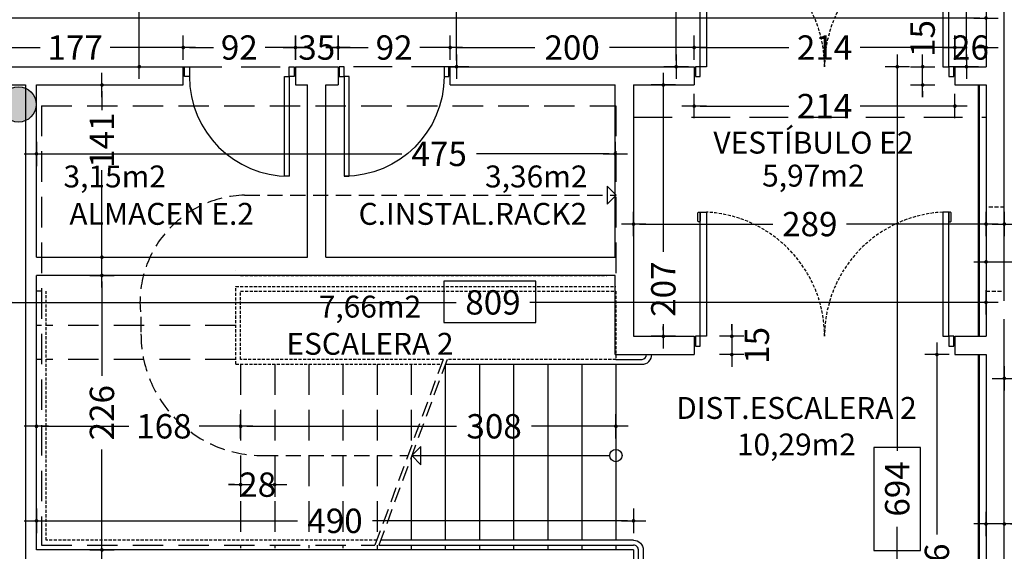
# Model space of a CAD drawing. Units: millimetres. Extents: x 62264 to 107914, y 10998 to 45993.
# Drawn here: x 70560 to 71368, y 13042 to 13479 of the extents above; entities that cross this region are included whole.
import ezdxf
from ezdxf.enums import TextEntityAlignment as Align

# ---------------------------------------------------------------- set-up
doc = ezdxf.new("R2010")
doc.units = ezdxf.units.MM
doc.header["$PDMODE"] = 3
doc.header["$PDSIZE"] = -3
for name, pattern in [('CONTINUA', [0]), ('LÍNEAS_OCULTAS2', [4.7625, 3.175, -1.5875]), ('TRAZOS2', [0.375, 0.25, -0.125])]:
    doc.linetypes.add(name, pattern=pattern)
for name, color, linetype, true_color in [('0-COTAS', 7, 'CONTINUA', 0x000047), ('A-PASAMANOS', 7, 'Continuous', 0x595959), ('A-ventilacion', 7, 'Continuous', 0x002db3)]:
    doc.layers.add(name, color=color, linetype=linetype, true_color=true_color)
for name, color, linetype in [('0-INSTA', 50, 'Continuous'), ('0-MUROS', 5, 'Continuous'), ('2', 9, 'Continuous'), ('A-CAMARA', 8, 'Continuous'), ('A-Otros', 7, 'Continuous'), ('A-PROYECCION', 9, 'LÍNEAS_OCULTAS2'), ('CARP-INTERIOR', 111, 'Continuous'), ('D-TEXTO', 7, 'Continuous'), ('D-TEXTO M2', 22, 'CONTINUA')]:
    doc.layers.add(name, color=color, linetype=linetype)
doc.styles.add('2', font='SIMPLEX.shx')
doc.styles.add('ROMANS', font='romans.shx')
doc.dimstyles.new('ACOPIN', dxfattribs={"dimtxt": 20, "dimasz": 5, "dimexe": 0, "dimexo": 0, "dimgap": 5, "dimtad": 0, "dimdec": 0, "dimzin": 0, "dimdsep": 46, "dimtxsty": '2', "dimblk1": 'PIN1', "dimblk2": 'PIN2', "dimsah": 1, "dimcen": 0, "dimdle": 40, "dimse1": 1, "dimse2": 1, "dimadec": 0, "dimazin": 0, "dimtfac": 0.1, "dimtdec": 0, "dimtix": 1, "dimtofl": 0, "dimtmove": 2, "dimatfit": 3, "dimldrblk": 'PIN1', "dimfxl": 0, "dimtolj": 1, "dimtzin": 0, "dimarcsym": 0})

# ---------------------------------------------------------------- blocks, each defined once
blk = doc.blocks.new('PIN1')
for p, q in [((0, -2), (0, 2)), ((2, 0), (-2, 0))]:
    blk.add_line(p, q)
at = {"const_width": 0.3}
blk.add_lwpolyline([(-0.15, 0, 1), (0.15, 0, 1)], format="xyb", close=True, dxfattribs=at)
blk = doc.blocks.new('PIN2')
for p, q in [((0, 2), (0, -2)), ((-2, 0), (2, 0))]:
    blk.add_line(p, q)
at = {"const_width": 0.3}
blk.add_lwpolyline([(-0.15, 0, 1), (0.15, 0, 1)], format="xyb", close=True, dxfattribs=at)
blk = doc.blocks.new('*D316')
at = {"layer": '0-COTAS', "color": 0, "lineweight": -2}
for p, q in [((71372.56, 13310.81), (71659.34, 13310.81)), ((72007.56, 13310.81), (71720.77, 13310.81))]:
    blk.add_line(p, q, dxfattribs=at)
at = {"layer": 'Defpoints', "color": 0}
for p in [(71367.56, 13367.73), (72012.56, 13317.17), (72012.56, 13310.81)]:
    blk.add_point(p, dxfattribs=at)
at = {"layer": '0-COTAS', "color": 0, "lineweight": -2, "xscale": 5, "yscale": 5, "zscale": 5, "rotation": 180}
blk.add_blockref('PIN1', (71367.56, 13310.81), dxfattribs=at)
at = {"layer": '0-COTAS', "color": 0, "lineweight": -2, "xscale": 5, "yscale": 5, "zscale": 5}
blk.add_blockref('PIN2', (72012.56, 13310.81), dxfattribs=at)
at = {"layer": '0-COTAS', "color": 0, "insert": (71690.06, 13310.81), "char_height": 20, "attachment_point": 5, "style": '2'}
blk.add_mtext('\\A1;645', dxfattribs=at)
blk = doc.blocks.new('*D317')
at = {"layer": '0-COTAS', "color": 0, "lineweight": -2}
for p, q in [((71372.56, 13184.05), (71659.34, 13184.05)), ((72007.56, 13184.05), (71720.77, 13184.05))]:
    blk.add_line(p, q, dxfattribs=at)
at = {"layer": 'Defpoints', "color": 0}
for p in [(71367.56, 13234.27), (72012.56, 13234.27), (72012.56, 13184.05)]:
    blk.add_point(p, dxfattribs=at)
at = {"layer": '0-COTAS', "color": 0, "lineweight": -2, "xscale": 5, "yscale": 5, "zscale": 5, "rotation": 180}
blk.add_blockref('PIN1', (71367.56, 13184.05), dxfattribs=at)
at = {"layer": '0-COTAS', "color": 0, "lineweight": -2, "xscale": 5, "yscale": 5, "zscale": 5}
blk.add_blockref('PIN2', (72012.56, 13184.05), dxfattribs=at)
at = {"layer": '0-COTAS', "color": 0, "insert": (71690.06, 13184.05), "char_height": 20, "attachment_point": 5, "style": '2'}
blk.add_mtext('\\A1;645', dxfattribs=at)
blk = doc.blocks.new('*D333')
at = {"layer": '0-COTAS', "color": 0, "lineweight": -2}
for p, q in [((71068.3, 13310.81), (71177.69, 13310.81)), ((71347.56, 13310.81), (71238.16, 13310.81))]:
    blk.add_line(p, q, dxfattribs=at)
at = {"layer": 'Defpoints', "color": 0}
for p in [(71063.3, 13330.1), (71352.56, 13330.1), (71063.3, 13310.81)]:
    blk.add_point(p, dxfattribs=at)
at = {"layer": '0-COTAS', "color": 0, "lineweight": -2, "xscale": 5, "yscale": 5, "zscale": 5, "rotation": 180}
blk.add_blockref('PIN2', (71063.3, 13310.81), dxfattribs=at)
at = {"layer": '0-COTAS', "color": 0, "lineweight": -2, "xscale": 5, "yscale": 5, "zscale": 5}
blk.add_blockref('PIN1', (71352.56, 13310.81), dxfattribs=at)
at = {"layer": '0-COTAS', "color": 0, "insert": (71207.93, 13310.81), "char_height": 20, "attachment_point": 5, "style": '2'}
blk.add_mtext('\\A1;289', dxfattribs=at)
blk = doc.blocks.new('*D334')
at = {"layer": '0-COTAS', "color": 0, "lineweight": -2}
for p, q in [((71118.06, 13407.75), (71190.77, 13407.75)), ((71322.06, 13407.75), (71249.34, 13407.75))]:
    blk.add_line(p, q, dxfattribs=at)
at = {"layer": 'Defpoints', "color": 0}
for p in [(71113.06, 13453.38), (71327.06, 13453.38), (71113.06, 13407.75)]:
    blk.add_point(p, dxfattribs=at)
at = {"layer": '0-COTAS', "color": 0, "lineweight": -2, "xscale": 5, "yscale": 5, "zscale": 5, "rotation": 180}
blk.add_blockref('PIN2', (71113.06, 13407.75), dxfattribs=at)
at = {"layer": '0-COTAS', "color": 0, "lineweight": -2, "xscale": 5, "yscale": 5, "zscale": 5}
blk.add_blockref('PIN1', (71327.06, 13407.75), dxfattribs=at)
at = {"layer": '0-COTAS', "color": 0, "insert": (71220.06, 13407.75), "char_height": 20, "attachment_point": 5, "style": '2'}
blk.add_mtext('\\A1;214', dxfattribs=at)
blk = doc.blocks.new('*D335')
at = {"layer": '0-COTAS', "color": 0, "lineweight": -2}
for p, q in [((71312.26, 13198.6), (71312.26, 13055.91)), ((71312.26, 12852.75), (71312.26, 12995.44))]:
    blk.add_line(p, q, dxfattribs=at)
at = {"layer": 'Defpoints', "color": 0}
for p in [(71352.56, 13203.6), (71312.26, 12847.75), (71352.56, 12847.75)]:
    blk.add_point(p, dxfattribs=at)
at = {"layer": '0-COTAS', "color": 0, "lineweight": -2, "xscale": 5, "yscale": 5, "zscale": 5}
for name, p, rotation in [('PIN1', (71312.26, 13203.6), 90), ('PIN2', (71312.26, 12847.75), 270)]:
    blk.add_blockref(name, p, dxfattribs=dict(at, rotation=rotation))
at = {"layer": '0-COTAS', "color": 0, "insert": (71312.26, 13025.68), "char_height": 20, "attachment_point": 5, "rotation": 90, "style": '2'}
blk.add_mtext('\\A1;356', dxfattribs=at)
blk = doc.blocks.new('*D341')
at = {"layer": '0-COTAS', "color": 0, "lineweight": -2}
for p, q in [((70578.33, 13067.01), (70787.6, 13067.01)), ((71058.3, 13067.01), (70849.02, 13067.01))]:
    blk.add_line(p, q, dxfattribs=at)
at = {"layer": 'Defpoints', "color": 0}
for p in [(71063.3, 13067.01), (70573.33, 13029.37), (71063.3, 13029.37)]:
    blk.add_point(p, dxfattribs=at)
at = {"layer": '0-COTAS', "color": 0, "lineweight": -2, "xscale": 5, "yscale": 5, "zscale": 5, "rotation": 180}
blk.add_blockref('PIN1', (70573.33, 13067.01), dxfattribs=at)
at = {"layer": '0-COTAS', "color": 0, "lineweight": -2, "xscale": 5, "yscale": 5, "zscale": 5}
blk.add_blockref('PIN2', (71063.3, 13067.01), dxfattribs=at)
at = {"layer": '0-COTAS', "color": 0, "insert": (70818.31, 13067.01), "char_height": 20, "attachment_point": 5, "style": '2'}
blk.add_mtext('\\A1;490', dxfattribs=at)
blk = doc.blocks.new('*D342')
at = {"layer": '0-COTAS', "color": 0, "lineweight": -2}
for p, q in [((70745.83, 13144.68), (70918.15, 13144.68)), ((71043.83, 13144.68), (70979.58, 13144.68))]:
    blk.add_line(p, q, dxfattribs=at)
at = {"layer": 'Defpoints', "color": 0}
for p in [(70740.83, 13167.09), (71048.83, 13167.09), (70740.83, 13144.68)]:
    blk.add_point(p, dxfattribs=at)
at = {"layer": '0-COTAS', "color": 0, "lineweight": -2, "xscale": 5, "yscale": 5, "zscale": 5, "rotation": 180}
blk.add_blockref('PIN2', (70740.83, 13144.68), dxfattribs=at)
at = {"layer": '0-COTAS', "color": 0, "lineweight": -2, "xscale": 5, "yscale": 5, "zscale": 5}
blk.add_blockref('PIN1', (71048.83, 13144.68), dxfattribs=at)
at = {"layer": '0-COTAS', "color": 0, "insert": (70948.86, 13144.68), "char_height": 20, "attachment_point": 5, "style": '2'}
blk.add_mtext('\\A1;308', dxfattribs=at)
blk = doc.blocks.new('*D343')
at = {"layer": '0-COTAS', "color": 0, "lineweight": -2}
for p, q in [((70578.33, 13144.68), (70649.1, 13144.68)), ((70735.83, 13144.68), (70706.72, 13144.68))]:
    blk.add_line(p, q, dxfattribs=at)
at = {"layer": 'Defpoints', "color": 0}
for p in [(70573.33, 13144.68), (70740.83, 13143.72), (70573.33, 13119.89)]:
    blk.add_point(p, dxfattribs=at)
at = {"layer": '0-COTAS', "color": 0, "lineweight": -2, "xscale": 5, "yscale": 5, "zscale": 5, "rotation": 180}
blk.add_blockref('PIN2', (70573.33, 13144.68), dxfattribs=at)
at = {"layer": '0-COTAS', "color": 0, "lineweight": -2, "xscale": 5, "yscale": 5, "zscale": 5}
blk.add_blockref('PIN1', (70740.83, 13144.68), dxfattribs=at)
at = {"layer": '0-COTAS', "color": 0, "insert": (70677.91, 13144.68), "char_height": 20, "attachment_point": 5, "style": '2'}
blk.add_mtext('\\A1;168', dxfattribs=at)
blk = doc.blocks.new('*D344')
at = {"layer": '0-COTAS', "color": 0, "lineweight": -2}
for p, q in [((70735.83, 13096.74), (70730.83, 13096.74)), ((70773.83, 13096.74), (70778.83, 13096.74))]:
    blk.add_line(p, q, dxfattribs=at)
at = {"layer": 'Defpoints', "color": 0}
for p in [(70740.83, 13096.74), (70740.83, 13077.62), (70768.83, 13077.62)]:
    blk.add_point(p, dxfattribs=at)
at = {"layer": '0-COTAS', "color": 0, "lineweight": -2, "xscale": 5, "yscale": 5, "zscale": 5}
blk.add_blockref('PIN2', (70740.83, 13096.74), dxfattribs=at)
at = {"layer": '0-COTAS', "color": 0, "lineweight": -2, "xscale": 5, "yscale": 5, "zscale": 5, "rotation": 180}
blk.add_blockref('PIN1', (70768.83, 13096.74), dxfattribs=at)
at = {"layer": '0-COTAS', "color": 0, "insert": (70754.83, 13096.74), "char_height": 20, "attachment_point": 5, "style": '2'}
blk.add_mtext('\\A1;28', dxfattribs=at)
blk = doc.blocks.new('*D345')
at = {"layer": '0-COTAS', "color": 0, "lineweight": -2}
for p, q in [((70578.33, 13368.49), (70873.07, 13368.49)), ((71043.29, 13368.49), (70934.5, 13368.49))]:
    blk.add_line(p, q, dxfattribs=at)
at = {"layer": 'Defpoints', "color": 0}
for p in [(70573.33, 13397.12), (71048.29, 13397.12), (71048.29, 13368.49)]:
    blk.add_point(p, dxfattribs=at)
at = {"layer": '0-COTAS', "color": 0, "lineweight": -2, "xscale": 5, "yscale": 5, "zscale": 5, "rotation": 180}
blk.add_blockref('PIN1', (70573.33, 13368.49), dxfattribs=at)
at = {"layer": '0-COTAS', "color": 0, "lineweight": -2, "xscale": 5, "yscale": 5, "zscale": 5}
blk.add_blockref('PIN2', (71048.29, 13368.49), dxfattribs=at)
at = {"layer": '0-COTAS', "color": 0, "insert": (70903.79, 13368.49), "char_height": 20, "attachment_point": 5, "style": '2'}
blk.add_mtext('\\A1;475', dxfattribs=at)
blk = doc.blocks.new('*D354')
at = {"layer": '0-COTAS', "color": 0, "lineweight": -2}
for p, q in [((71098.29, 14796.33), (71098.29, 14154.77)), ((71098.29, 13445.1), (71098.29, 14086.67))]:
    blk.add_line(p, q, dxfattribs=at)
at = {"layer": 'Defpoints', "color": 0}
for p in [(71352.56, 14801.33), (71080.68, 13440.1), (71098.29, 13440.1)]:
    blk.add_point(p, dxfattribs=at)
at = {"layer": '0-COTAS', "color": 0, "lineweight": -2, "xscale": 5, "yscale": 5, "zscale": 5}
for name, p, rotation in [('PIN1', (71098.29, 14801.33), 90), ('PIN2', (71098.29, 13440.1), 270)]:
    blk.add_blockref(name, p, dxfattribs=dict(at, rotation=rotation))
at = {"layer": '0-COTAS', "color": 0, "insert": (71098.29, 14120.72), "char_height": 20, "attachment_point": 5, "rotation": 90, "style": '2'}
blk.add_mtext('\\A1;1361', dxfattribs=at)
blk = doc.blocks.new('*D355')
at = {"layer": '0-COTAS', "color": 0, "lineweight": -2}
for p, q in [((69100.41, 13480.09), (70183.75, 13480.09)), ((71347.56, 13480.09), (70264.22, 13480.09))]:
    blk.add_line(p, q, dxfattribs=at)
at = {"layer": 'Defpoints', "color": 0}
for p in [(69095.41, 13804.49), (71352.56, 13804.49), (71352.56, 13480.09)]:
    blk.add_point(p, dxfattribs=at)
at = {"layer": '0-COTAS', "color": 0, "lineweight": -2, "xscale": 5, "yscale": 5, "zscale": 5, "rotation": 180}
blk.add_blockref('PIN1', (69095.41, 13480.09), dxfattribs=at)
at = {"layer": '0-COTAS', "color": 0, "lineweight": -2, "xscale": 5, "yscale": 5, "zscale": 5}
blk.add_blockref('PIN2', (71352.56, 13480.09), dxfattribs=at)
at = {"layer": '0-COTAS', "color": 0, "insert": (70223.98, 13480.09), "char_height": 20, "attachment_point": 5, "style": '2'}
blk.add_mtext('\\A1;2257', dxfattribs=at)
blk = doc.blocks.new('*D357')
at = {"layer": '0-COTAS', "color": 0, "lineweight": -2}
for p, q in [((70657.68, 13799.49), (70657.68, 13716.41)), ((70657.68, 13445.1), (70657.68, 13654.03))]:
    blk.add_line(p, q, dxfattribs=at)
at = {"layer": 'Defpoints', "color": 0}
for p in [(70657.68, 13804.49), (70698.4, 13804.49), (70693.81, 13440.1)]:
    blk.add_point(p, dxfattribs=at)
at = {"layer": '0-COTAS', "color": 0, "lineweight": -2, "xscale": 5, "yscale": 5, "zscale": 5}
for name, p, rotation in [('PIN2', (70657.68, 13804.49), 90), ('PIN1', (70657.68, 13440.1), 270)]:
    blk.add_blockref(name, p, dxfattribs=dict(at, rotation=rotation))
at = {"layer": '0-COTAS', "color": 0, "insert": (70657.68, 13685.22), "char_height": 20, "attachment_point": 5, "rotation": 90, "style": '2'}
blk.add_mtext('\\A1;364', dxfattribs=at)
blk = doc.blocks.new('*D479')
at = {"layer": '0-COTAS', "color": 0, "lineweight": -2}
for p, q in [((70627.05, 13420.1), (70627.05, 13404.28)), ((70627.05, 13288.61), (70627.05, 13355.23))]:
    blk.add_line(p, q, dxfattribs=at)
at = {"layer": 'Defpoints', "color": 0}
for p in [(70573.33, 13425.1), (70627.05, 13425.1), (70573.33, 13283.61)]:
    blk.add_point(p, dxfattribs=at)
at = {"layer": '0-COTAS', "color": 0, "lineweight": -2, "xscale": 5, "yscale": 5, "zscale": 5}
for name, p, rotation in [('PIN2', (70627.05, 13425.1), 90), ('PIN1', (70627.05, 13283.61), 270)]:
    blk.add_blockref(name, p, dxfattribs=dict(at, rotation=rotation))
at = {"layer": '0-COTAS', "color": 0, "insert": (70627.05, 13379.75), "char_height": 20, "attachment_point": 5, "rotation": 90, "style": '2'}
blk.add_mtext('\\A1;141', dxfattribs=at)
blk = doc.blocks.new('*D480')
at = {"layer": '0-COTAS', "color": 0, "lineweight": -2}
for p, q in [((70627.05, 13263.6), (70627.05, 13186.09)), ((70627.05, 13048.1), (70627.05, 13125.61))]:
    blk.add_line(p, q, dxfattribs=at)
at = {"layer": 'Defpoints', "color": 0}
for p in [(70581.33, 13268.6), (70627.05, 13268.6), (70573.33, 13043.1)]:
    blk.add_point(p, dxfattribs=at)
at = {"layer": '0-COTAS', "color": 0, "lineweight": -2, "xscale": 5, "yscale": 5, "zscale": 5}
for name, p, rotation in [('PIN2', (70627.05, 13268.6), 90), ('PIN1', (70627.05, 13043.1), 270)]:
    blk.add_blockref(name, p, dxfattribs=dict(at, rotation=rotation))
at = {"layer": '0-COTAS', "color": 0, "insert": (70627.05, 13155.85), "char_height": 20, "attachment_point": 5, "rotation": 90, "style": '2'}
blk.add_mtext('\\A1;226', dxfattribs=at)
blk = doc.blocks.new('*D1985')
at = {"layer": '0-COTAS', "color": 0, "lineweight": -2}
for p, q in [((71347.56, 13064.46), (71342.56, 13064.46)), ((71372.56, 13064.46), (71377.56, 13064.46))]:
    blk.add_line(p, q, dxfattribs=at)
at = {"layer": 'Defpoints', "color": 0}
for p in [(71367.56, 13064.46), (71352.56, 13025.68), (71367.56, 13025.68)]:
    blk.add_point(p, dxfattribs=at)
at = {"layer": '0-COTAS', "color": 0, "lineweight": -2, "xscale": 5, "yscale": 5, "zscale": 5}
blk.add_blockref('PIN1', (71352.56, 13064.46), dxfattribs=at)
at = {"layer": '0-COTAS', "color": 0, "lineweight": -2, "xscale": 5, "yscale": 5, "zscale": 5, "rotation": 180}
blk.add_blockref('PIN2', (71367.56, 13064.46), dxfattribs=at)
at = {"layer": '0-COTAS', "color": 0, "insert": (71392.81, 13064.46), "char_height": 20, "attachment_point": 5, "style": '2'}
blk.add_mtext('\\A1;15', dxfattribs=at)
blk = doc.blocks.new('*D2004')
at = {"layer": '0-COTAS', "color": 0, "lineweight": -2}
for p, q in [((71336.49, 13854.67), (71336.49, 13748.47)), ((71336.49, 13445.1), (71336.49, 13687.04))]:
    blk.add_line(p, q, dxfattribs=at)
at = {"layer": 'Defpoints', "color": 0}
for p in [(71352.56, 13859.67), (71336.49, 13440.1), (71352.56, 13440.1)]:
    blk.add_point(p, dxfattribs=at)
at = {"layer": '0-COTAS', "color": 0, "lineweight": -2, "xscale": 5, "yscale": 5, "zscale": 5}
for name, p, rotation in [('PIN1', (71336.49, 13859.67), 90), ('PIN2', (71336.49, 13440.1), 270)]:
    blk.add_blockref(name, p, dxfattribs=dict(at, rotation=rotation))
at = {"layer": '0-COTAS', "color": 0, "insert": (71336.49, 13717.75), "char_height": 20, "attachment_point": 5, "rotation": 90, "style": '2'}
blk.add_mtext('\\A1;420', dxfattribs=at)
blk = doc.blocks.new('*D2005')
at = {"layer": '0-COTAS', "color": 0, "lineweight": -2}
for p, q in [((71300.52, 13445.1), (71300.52, 13450.1)), ((71300.52, 13420.1), (71300.52, 13415.1))]:
    blk.add_line(p, q, dxfattribs=at)
at = {"layer": 'Defpoints', "color": 0}
for p in [(71316.59, 13440.1), (71300.52, 13425.1), (71316.59, 13425.1)]:
    blk.add_point(p, dxfattribs=at)
at = {"layer": '0-COTAS', "color": 0, "lineweight": -2, "xscale": 5, "yscale": 5, "zscale": 5}
for name, p, rotation in [('PIN1', (71300.52, 13440.1), 270), ('PIN2', (71300.52, 13425.1), 90)]:
    blk.add_blockref(name, p, dxfattribs=dict(at, rotation=rotation))
at = {"layer": '0-COTAS', "color": 0, "insert": (71300.52, 13463.3), "char_height": 20, "attachment_point": 5, "rotation": 90, "style": '2'}
blk.add_mtext('\\A1;15', dxfattribs=at)
blk = doc.blocks.new('*D2006')
at = {"layer": '0-COTAS', "color": 0, "lineweight": -2}
for p, q in [((71322.06, 13455.87), (71317.06, 13455.87)), ((71357.56, 13455.87), (71362.56, 13455.87))]:
    blk.add_line(p, q, dxfattribs=at)
at = {"layer": 'Defpoints', "color": 0}
for p in [(71327.06, 13455.87), (71352.56, 13440.1), (71327.06, 13432.6)]:
    blk.add_point(p, dxfattribs=at)
at = {"layer": '0-COTAS', "color": 0, "lineweight": -2, "xscale": 5, "yscale": 5, "zscale": 5}
blk.add_blockref('PIN2', (71327.06, 13455.87), dxfattribs=at)
at = {"layer": '0-COTAS', "color": 0, "lineweight": -2, "xscale": 5, "yscale": 5, "zscale": 5, "rotation": 180}
blk.add_blockref('PIN1', (71352.56, 13455.87), dxfattribs=at)
at = {"layer": '0-COTAS', "color": 0, "insert": (71339.81, 13455.87), "char_height": 20, "attachment_point": 5, "style": '2'}
blk.add_mtext('\\A1;26', dxfattribs=at)
blk = doc.blocks.new('*D2007')
at = {"layer": '0-COTAS', "color": 0, "lineweight": -2}
for p, q in [((71118.06, 13455.87), (71190.77, 13455.87)), ((71322.06, 13455.87), (71249.34, 13455.87))]:
    blk.add_line(p, q, dxfattribs=at)
at = {"layer": 'Defpoints', "color": 0}
for p in [(71113.06, 13455.87), (71327.06, 13432.6), (71113.06, 13425.1)]:
    blk.add_point(p, dxfattribs=at)
at = {"layer": '0-COTAS', "color": 0, "lineweight": -2, "xscale": 5, "yscale": 5, "zscale": 5, "rotation": 180}
blk.add_blockref('PIN2', (71113.06, 13455.87), dxfattribs=at)
at = {"layer": '0-COTAS', "color": 0, "lineweight": -2, "xscale": 5, "yscale": 5, "zscale": 5}
blk.add_blockref('PIN1', (71327.06, 13455.87), dxfattribs=at)
at = {"layer": '0-COTAS', "color": 0, "insert": (71220.06, 13455.87), "char_height": 20, "attachment_point": 5, "style": '2'}
blk.add_mtext('\\A1;214', dxfattribs=at)
blk = doc.blocks.new('*D2008')
at = {"layer": '0-COTAS', "color": 0, "lineweight": -2}
for p, q in [((70917.81, 13455.87), (70982.22, 13455.87)), ((71108.06, 13455.87), (71043.65, 13455.87))]:
    blk.add_line(p, q, dxfattribs=at)
at = {"layer": 'Defpoints', "color": 0}
for p in [(70912.81, 13455.87), (70912.81, 13440.1), (71113.06, 13425.1)]:
    blk.add_point(p, dxfattribs=at)
at = {"layer": '0-COTAS', "color": 0, "lineweight": -2, "xscale": 5, "yscale": 5, "zscale": 5, "rotation": 180}
blk.add_blockref('PIN2', (70912.81, 13455.87), dxfattribs=at)
at = {"layer": '0-COTAS', "color": 0, "lineweight": -2, "xscale": 5, "yscale": 5, "zscale": 5}
blk.add_blockref('PIN1', (71113.06, 13455.87), dxfattribs=at)
at = {"layer": '0-COTAS', "color": 0, "insert": (71012.93, 13455.87), "char_height": 20, "attachment_point": 5, "style": '2'}
blk.add_mtext('\\A1;200', dxfattribs=at)
blk = doc.blocks.new('*D2009')
at = {"layer": '0-COTAS', "color": 0, "lineweight": -2}
for p, q in [((70825.81, 13455.87), (70845.62, 13455.87)), ((70907.81, 13455.87), (70888, 13455.87))]:
    blk.add_line(p, q, dxfattribs=at)
at = {"layer": 'Defpoints', "color": 0}
for p in [(70820.81, 13455.87), (70820.81, 13440.1), (70912.81, 13440.1)]:
    blk.add_point(p, dxfattribs=at)
at = {"layer": '0-COTAS', "color": 0, "lineweight": -2, "xscale": 5, "yscale": 5, "zscale": 5, "rotation": 180}
blk.add_blockref('PIN2', (70820.81, 13455.87), dxfattribs=at)
at = {"layer": '0-COTAS', "color": 0, "lineweight": -2, "xscale": 5, "yscale": 5, "zscale": 5}
blk.add_blockref('PIN1', (70912.81, 13455.87), dxfattribs=at)
at = {"layer": '0-COTAS', "color": 0, "insert": (70866.81, 13455.87), "char_height": 20, "attachment_point": 5, "style": '2'}
blk.add_mtext('\\A1;92', dxfattribs=at)
blk = doc.blocks.new('*D2010')
at = {"layer": '0-COTAS', "color": 0, "lineweight": -2}
for p, q in [((70780.81, 13455.87), (70775.81, 13455.87)), ((70825.81, 13455.87), (70830.81, 13455.87))]:
    blk.add_line(p, q, dxfattribs=at)
at = {"layer": 'Defpoints', "color": 0}
for p in [(70785.81, 13455.87), (70785.81, 13440.1), (70820.81, 13440.1)]:
    blk.add_point(p, dxfattribs=at)
at = {"layer": '0-COTAS', "color": 0, "lineweight": -2, "xscale": 5, "yscale": 5, "zscale": 5}
blk.add_blockref('PIN2', (70785.81, 13455.87), dxfattribs=at)
at = {"layer": '0-COTAS', "color": 0, "lineweight": -2, "xscale": 5, "yscale": 5, "zscale": 5, "rotation": 180}
blk.add_blockref('PIN1', (70820.81, 13455.87), dxfattribs=at)
at = {"layer": '0-COTAS', "color": 0, "insert": (70803.31, 13455.87), "char_height": 20, "attachment_point": 5, "style": '2'}
blk.add_mtext('\\A1;35', dxfattribs=at)
blk = doc.blocks.new('*D2011')
at = {"layer": '0-COTAS', "color": 0, "lineweight": -2}
for p, q in [((70698.81, 13455.87), (70718.62, 13455.87)), ((70780.81, 13455.87), (70761, 13455.87))]:
    blk.add_line(p, q, dxfattribs=at)
at = {"layer": 'Defpoints', "color": 0}
for p in [(70693.81, 13455.87), (70693.81, 13440.1), (70785.81, 13440.1)]:
    blk.add_point(p, dxfattribs=at)
at = {"layer": '0-COTAS', "color": 0, "lineweight": -2, "xscale": 5, "yscale": 5, "zscale": 5, "rotation": 180}
blk.add_blockref('PIN2', (70693.81, 13455.87), dxfattribs=at)
at = {"layer": '0-COTAS', "color": 0, "lineweight": -2, "xscale": 5, "yscale": 5, "zscale": 5}
blk.add_blockref('PIN1', (70785.81, 13455.87), dxfattribs=at)
at = {"layer": '0-COTAS', "color": 0, "insert": (70739.81, 13455.87), "char_height": 20, "attachment_point": 5, "style": '2'}
blk.add_mtext('\\A1;92', dxfattribs=at)
blk = doc.blocks.new('*D2012')
at = {"layer": '0-COTAS', "color": 0, "lineweight": -2}
for p, q in [((70521.33, 13455.87), (70576.26, 13455.87)), ((70688.81, 13455.87), (70633.88, 13455.87))]:
    blk.add_line(p, q, dxfattribs=at)
at = {"layer": 'Defpoints', "color": 0}
for p in [(70516.33, 13455.87), (70516.33, 13440.1), (70693.81, 13440.1)]:
    blk.add_point(p, dxfattribs=at)
at = {"layer": '0-COTAS', "color": 0, "lineweight": -2, "xscale": 5, "yscale": 5, "zscale": 5, "rotation": 180}
blk.add_blockref('PIN2', (70516.33, 13455.87), dxfattribs=at)
at = {"layer": '0-COTAS', "color": 0, "lineweight": -2, "xscale": 5, "yscale": 5, "zscale": 5}
blk.add_blockref('PIN1', (70693.81, 13455.87), dxfattribs=at)
at = {"layer": '0-COTAS', "color": 0, "insert": (70605.07, 13455.87), "char_height": 20, "attachment_point": 5, "style": '2'}
blk.add_mtext('\\A1;177', dxfattribs=at)
blk = doc.blocks.new('*D2016')
at = {"layer": '0-COTAS', "color": 0, "lineweight": -2}
for p, q in [((70521.33, 13561.03), (71003.46, 13561.03)), ((71347.56, 13561.03), (71063.94, 13561.03))]:
    blk.add_line(p, q, dxfattribs=at)
at = {"layer": 'Defpoints', "color": 0}
for p in [(70516.33, 13561.03), (71352.56, 13470.09), (70516.33, 13440.1)]:
    blk.add_point(p, dxfattribs=at)
at = {"layer": '0-COTAS', "color": 0, "lineweight": -2, "xscale": 5, "yscale": 5, "zscale": 5, "rotation": 180}
blk.add_blockref('PIN2', (70516.33, 13561.03), dxfattribs=at)
at = {"layer": '0-COTAS', "color": 0, "lineweight": -2, "xscale": 5, "yscale": 5, "zscale": 5}
blk.add_blockref('PIN1', (71352.56, 13561.03), dxfattribs=at)
at = {"layer": '0-COTAS', "color": 0, "insert": (71033.7, 13561.03), "char_height": 20, "attachment_point": 5, "style": '2'}
blk.add_mtext('\\A1;836', dxfattribs=at)
blk = doc.blocks.new('*D2091')
at = {"layer": '0-COTAS', "color": 0, "lineweight": -2}
for p, q in [((71087.73, 13420.1), (71087.73, 13288.08)), ((71087.73, 13223.6), (71087.73, 13226.66))]:
    blk.add_line(p, q, dxfattribs=at)
at = {"layer": 'Defpoints', "color": 0}
for p in [(71088.18, 13425.1), (71080.68, 13218.6), (71087.73, 13218.6)]:
    blk.add_point(p, dxfattribs=at)
at = {"layer": '0-COTAS', "color": 0, "lineweight": -2, "xscale": 5, "yscale": 5, "zscale": 5}
for name, p, rotation in [('PIN1', (71087.73, 13425.1), 90), ('PIN2', (71087.73, 13218.6), 270)]:
    blk.add_blockref(name, p, dxfattribs=dict(at, rotation=rotation))
at = {"layer": '0-COTAS', "color": 0, "insert": (71087.73, 13257.37), "char_height": 20, "attachment_point": 5, "rotation": 90, "style": '2'}
blk.add_mtext('\\A1;207', dxfattribs=at)
blk = doc.blocks.new('*D2092')
at = {"layer": '0-COTAS', "color": 0, "lineweight": -2}
for p, q in [((70918.07, 15146.3), (70918.07, 14327.84)), ((70918.07, 13445.1), (70918.07, 14263.56))]:
    blk.add_line(p, q, dxfattribs=at)
at = {"layer": 'Defpoints', "color": 0}
for p in [(71002.56, 15151.3), (70918.07, 13440.1), (71048.29, 13440.1)]:
    blk.add_point(p, dxfattribs=at)
at = {"layer": '0-COTAS', "color": 0, "lineweight": -2, "xscale": 5, "yscale": 5, "zscale": 5}
for name, p, rotation in [('PIN1', (70918.07, 15151.3), 90), ('PIN2', (70918.07, 13440.1), 270)]:
    blk.add_blockref(name, p, dxfattribs=dict(at, rotation=rotation))
at = {"layer": '0-COTAS', "color": 0, "insert": (70918.07, 14295.7), "char_height": 20, "attachment_point": 5, "rotation": 90, "style": '2'}
blk.add_mtext('\\A1;1711', dxfattribs=at)
blk = doc.blocks.new('*D2093')
at = {"layer": '0-COTAS', "color": 0, "lineweight": -2}
for p, q in [((71357.56, 13279.76), (72122.56, 13279.76)), ((72887.56, 13279.76), (72199.22, 13279.76))]:
    blk.add_line(p, q, dxfattribs=at)
at = {"layer": 'Defpoints', "color": 0}
for p in [(72892.56, 13466.8), (71352.56, 13425.1), (72892.56, 13279.76)]:
    blk.add_point(p, dxfattribs=at)
at = {"layer": '0-COTAS', "color": 0, "lineweight": -2, "xscale": 5, "yscale": 5, "zscale": 5, "rotation": 180}
blk.add_blockref('PIN1', (71352.56, 13279.76), dxfattribs=at)
at = {"layer": '0-COTAS', "color": 0, "lineweight": -2, "xscale": 5, "yscale": 5, "zscale": 5}
blk.add_blockref('PIN2', (72892.56, 13279.76), dxfattribs=at)
at = {"layer": '0-COTAS', "color": 0, "insert": (72160.89, 13279.76), "char_height": 20, "attachment_point": 5, "style": '2'}
blk.add_mtext('\\A1;1540', dxfattribs=at)
blk = doc.blocks.new('*D2094')
at = {"layer": '0-COTAS', "color": 0, "lineweight": -2}
for p, q in [((71143.93, 13223.6), (71143.93, 13228.6)), ((71143.93, 13198.6), (71143.93, 13193.6))]:
    blk.add_line(p, q, dxfattribs=at)
at = {"layer": 'Defpoints', "color": 0}
for p in [(71113.06, 13218.6), (71143.93, 13218.6), (71113.06, 13203.6)]:
    blk.add_point(p, dxfattribs=at)
at = {"layer": '0-COTAS', "color": 0, "lineweight": -2, "xscale": 5, "yscale": 5, "zscale": 5}
for name, p, rotation in [('PIN2', (71143.93, 13218.6), 270), ('PIN1', (71143.93, 13203.6), 90)]:
    blk.add_blockref(name, p, dxfattribs=dict(at, rotation=rotation))
at = {"layer": '0-COTAS', "color": 0, "insert": (71164.43, 13211.14), "char_height": 20, "attachment_point": 5, "rotation": 90, "style": '2'}
blk.add_mtext('\\A1;15', dxfattribs=at)
blk = doc.blocks.new('*D2095')
at = {"layer": '0-COTAS', "color": 0, "lineweight": -2}
for p, q in [((71279.69, 13435.1), (71279.69, 13124.39)), ((71279.69, 12751.3), (71279.69, 13062.01))]:
    blk.add_line(p, q, dxfattribs=at)
at = {"layer": 'Defpoints', "color": 0}
for p in [(71080.68, 13440.1), (71080.68, 12746.3), (71279.69, 12746.3)]:
    blk.add_point(p, dxfattribs=at)
at = {"layer": '0-COTAS', "color": 0, "lineweight": -2, "xscale": 5, "yscale": 5, "zscale": 5}
for name, p, rotation in [('PIN1', (71279.69, 13440.1), 90), ('PIN2', (71279.69, 12746.3), 270)]:
    blk.add_blockref(name, p, dxfattribs=dict(at, rotation=rotation))
at = {"layer": '0-COTAS', "color": 0, "insert": (71279.69, 13093.2), "char_height": 20, "attachment_point": 5, "rotation": 90, "style": '2'}
blk.add_mtext('\\A1;694', dxfattribs=at)
blk = doc.blocks.new('*D2096')
at = {"layer": '0-COTAS', "color": 0, "lineweight": -2}
for p, q in [((70548.33, 13246.48), (70917.7, 13246.48)), ((71347.56, 13246.48), (70978.18, 13246.48))]:
    blk.add_line(p, q, dxfattribs=at)
at = {"layer": 'Defpoints', "color": 0}
for p in [(71352.56, 13425.1), (70543.33, 13330.1), (70543.33, 13246.48)]:
    blk.add_point(p, dxfattribs=at)
at = {"layer": '0-COTAS', "color": 0, "lineweight": -2, "xscale": 5, "yscale": 5, "zscale": 5, "rotation": 180}
blk.add_blockref('PIN2', (70543.33, 13246.48), dxfattribs=at)
at = {"layer": '0-COTAS', "color": 0, "lineweight": -2, "xscale": 5, "yscale": 5, "zscale": 5}
blk.add_blockref('PIN1', (71352.56, 13246.48), dxfattribs=at)
at = {"layer": '0-COTAS', "color": 0, "insert": (70947.94, 13246.48), "char_height": 20, "attachment_point": 5, "style": '2'}
blk.add_mtext('\\A1;809', dxfattribs=at)
blk = doc.blocks.new('*D2097')
at = {"layer": '0-COTAS', "color": 0, "lineweight": -2}
for p, q in [((70548.33, 12668.29), (71073.49, 12668.29)), ((72887.56, 12668.29), (71153.02, 12668.29))]:
    blk.add_line(p, q, dxfattribs=at)
at = {"layer": 'Defpoints', "color": 0}
for p in [(72892.56, 13127.26), (70543.33, 12800.3), (70543.33, 12668.29)]:
    blk.add_point(p, dxfattribs=at)
at = {"layer": '0-COTAS', "color": 0, "lineweight": -2, "xscale": 5, "yscale": 5, "zscale": 5, "rotation": 180}
blk.add_blockref('PIN2', (70543.33, 12668.29), dxfattribs=at)
at = {"layer": '0-COTAS', "color": 0, "lineweight": -2, "xscale": 5, "yscale": 5, "zscale": 5}
blk.add_blockref('PIN1', (72892.56, 12668.29), dxfattribs=at)
at = {"layer": '0-COTAS', "color": 0, "insert": (71113.25, 12668.29), "char_height": 20, "attachment_point": 5, "style": '2'}
blk.add_mtext('\\A1;2349', dxfattribs=at)
blk = doc.blocks.new('PUERT82I')
for p, q in [((5, 8), (5, 90)), ((5, 90), (9, 90)), ((9, 90), (9, 8)), ((1, 0), (1, 8)), ((1, 8), (5, 8)), ((5, 0), (1, 0)), ((9, 8), (5, 8)), ((5, 8), (5, 0)), ((87, 8), (91, 8)), ((87, 0), (87, 8)), ((91, 0), (87, 0)), ((91, 8), (91, 0))]:
    blk.add_line(p, q)
blk.add_arc((5, 8), 82, 0, 90)
blk = doc.blocks.new('P-2H-210')
for points in [[(0, 209), (0, 213), (-8, 213), (-8, 209)], [(0, 204), (0, 209), (102, 209), (102, 204)], [(0, 10), (0, 5), (102, 5), (102, 10)], [(0, 1), (0, 5), (-8, 5), (-8, 1)]]:
    blk.add_lwpolyline(points, close=True)
at = {"linetype": 'TRAZOS2', "ltscale": 10}
for points in [[(-0.01, 107, 0.398957), (102, 204, -0.949917)], [(-0.01, 107, -0.398957), (102, 10, 0.949917)]]:
    blk.add_lwpolyline(points, format="xyb", dxfattribs=at)
blk = doc.blocks.new('RETENEDOR PTAS RF')
blk.add_lwpolyline([(0, 0), (6, 0, 0.414214), (7, 1), (7, 1, 0.414214), (6, 2), (0, 2, 0.414214), (-1, 1), (-1, 1, 0.414214)], format="xyb", close=True)

msp = doc.modelspace()

# ---------------------------------------------------------------- hatches: boundary and pattern name
at = {"layer": 'A-ventilacion'}
h = msp.add_hatch(color=256, dxfattribs=at)
edge = h.paths.add_edge_path()
edge.add_arc((70558.55, 13409.17), 14.52, 0, 360)

# ---------------------------------------------------------------- linework, layer by layer
at = {"layer": '0-COTAS'}
for points in [[(70907.58, 13229.95), (70983.16, 13229.95), (70983.16, 13263.94), (70907.58, 13263.94)], [(71260.51, 13042.65), (71298.9, 13042.65), (71298.9, 13127.26), (71260.51, 13127.26)]]:
    msp.add_lwpolyline(points, close=True, dxfattribs=at)
at = {"layer": '0-MUROS'}
for p, q in [((71352.56, 13859.67), (71352.56, 13440.1)), ((71367.56, 13247.77), (71367.56, 13489.3)), ((70516.33, 13440.1), (70693.81, 13440.1)), ((70693.81, 13425.1), (70693.81, 13440.1)), ((70785.81, 13440.1), (70820.81, 13440.1)), ((70785.81, 13440.1), (70785.81, 13425.1)), ((70820.81, 13440.1), (70820.81, 13425.1)), ((70912.81, 13440.1), (71048.29, 13440.1)), ((70912.81, 13425.1), (70912.81, 13440.1)), ((71048.29, 13440.1), (71113.06, 13440.1)), ((71113.06, 13440.1), (71113.06, 13425.1)), ((71327.06, 13440.1), (71327.06, 13425.1)), ((71327.06, 13440.1), (71352.56, 13440.1)), ((70573.33, 13283.61), (70573.33, 13425.1)), ((70573.33, 13425.1), (70693.81, 13425.1)), ((70785.81, 13425.1), (70795.81, 13425.1)), ((70795.81, 13283.61), (70795.81, 13425.1)), ((70810.81, 13425.1), (70820.81, 13425.1)), ((70810.81, 13283.61), (70810.81, 13425.1)), ((70912.81, 13425.1), (71048.29, 13425.1)), ((71048.29, 13283.61), (71048.29, 13425.1)), ((71063.3, 13425.1), (71063.3, 13350.1)), ((71063.3, 13425.1), (71113.06, 13425.1)), ((71327.06, 13425.1), (71352.56, 13425.1)), ((71352.56, 13425.1), (71352.56, 13218.6)), ((71063.3, 13371.61), (71063.3, 13218.6)), ((70573.33, 13283.61), (70795.81, 13283.61)), ((70810.81, 13283.61), (71048.29, 13283.61)), ((70573.33, 13043.1), (70573.33, 13268.6)), ((71048.29, 13268.6), (70573.33, 13268.6)), ((71048.29, 13203.6), (71048.29, 13268.6)), ((71367.56, 12800.3), (71367.56, 13232.77)), ((71063.3, 13218.6), (71113.06, 13218.6)), ((71113.06, 13218.6), (71113.06, 13203.6)), ((71327.06, 13218.6), (71327.06, 13203.6)), ((71327.06, 13218.6), (71352.56, 13218.6)), ((71048.29, 13203.6), (71113.06, 13203.6)), ((71327.06, 13203.6), (71352.56, 13203.6)), ((71352.56, 13203.6), (71352.56, 12847.75)), ((71063.3, 13043.1), (70573.33, 13043.1)), ((71063.3, 13043.1), (71063.3, 13001.26))]:
    msp.add_line(p, q, dxfattribs=at)
at = {"layer": '2', "linetype": 'TRAZOS2', "ltscale": 10}
for p, q in [((70736.83, 13268.6), (70581.33, 13268.6)), ((70736.83, 13195.6), (70736.83, 13259.6)), ((70740.83, 13047.1), (70740.83, 13043.1)), ((70768.83, 13047.1), (70768.83, 13043.1)), ((70796.83, 13047.1), (70796.83, 13043.1)), ((70824.83, 13047.1), (70824.83, 13043.1))]:
    msp.add_line(p, q, dxfattribs=at)
at = {"layer": '2'}
for p, q in [((70577.33, 13255.6), (70573.33, 13255.6)), ((70577.33, 13227.6), (70573.33, 13227.6)), ((70577.33, 13199.6), (70573.33, 13199.6)), ((70908.83, 13195.6), (70908.83, 13051.1)), ((70936.83, 13195.6), (70936.83, 13051.1)), ((70964.83, 13195.6), (70964.83, 13051.1)), ((70992.83, 13195.6), (70992.83, 13051.1)), ((71020.83, 13195.6), (71020.83, 13051.1)), ((71048.83, 13195.6), (71048.83, 13051.1)), ((70880.83, 13119.35), (70880.83, 13051.1)), ((70852.83, 13047.1), (70852.83, 13043.1)), ((70880.83, 13047.1), (70880.83, 13043.1)), ((70908.83, 13047.1), (70908.83, 13043.1)), ((70936.83, 13047.1), (70936.83, 13043.1)), ((70964.83, 13047.1), (70964.83, 13043.1)), ((70992.83, 13047.1), (70992.83, 13043.1)), ((71020.83, 13047.1), (71020.83, 13043.1)), ((71048.83, 13047.1), (71048.83, 13043.1))]:
    msp.add_line(p, q, dxfattribs=at)
at = {"layer": '2', "linetype": 'TRAZOS2', "ltscale": 100}
for p, q in [((70736.83, 13227.6), (70581.33, 13227.6)), ((70736.83, 13199.6), (70581.33, 13199.6)), ((70740.83, 13195.6), (70740.83, 13051.1)), ((70768.83, 13195.6), (70768.83, 13051.1)), ((70796.83, 13195.6), (70796.83, 13051.1)), ((70824.83, 13195.6), (70824.83, 13051.1)), ((70852.83, 13195.6), (70852.83, 13051.1)), ((70880.83, 13195.6), (70880.83, 13128.06))]:
    msp.add_line(p, q, dxfattribs=at)
for points in [[(70577.33, 13408.1), (71048.83, 13408.1), (71048.83, 13259.6)], [(70577.33, 13408.1), (70577.33, 13047.1), (70851.1, 13047.1)]]:
    msp.add_lwpolyline(points, dxfattribs=at)
at = {"layer": '2', "linetype": 'TRAZOS2', "ltscale": 10}
for points in [[(70736.83, 13272.6), (70736.83, 13272.6)], [(70740.83, 13268.6), (71041.33, 13268.6)], [(70740.83, 13268.6), (70740.83, 13268.6)], [(70736.83, 13259.6), (71048.83, 13259.6)], [(70852.57, 13051.1), (70581.33, 13051.1), (70581.33, 13255.6)], [(70740.83, 13255.6), (71048.83, 13255.6), (71048.83, 13199.6), (70910.3, 13199.6)], [(70907.1, 13199.6), (70740.83, 13199.6), (70740.83, 13255.6), (70740.83, 13255.6)], [(70736.83, 13195.6), (70905.63, 13195.6)]]:
    msp.add_lwpolyline(points, dxfattribs=at)
at = {"layer": '2'}
for points in [[(71048.83, 13199.6), (71069.79, 13199.6), (71070.29, 13199.6, 0.378242), (71073.82, 13203.6), (71073.82, 13203.6)], [(71069.79, 13195.6), (71070.29, 13195.6, 0.414214), (71078.29, 13203.6), (71078.29, 13203.6, 0)], [(71063.3, 13051.1, -0.414214), (71071.3, 13043.1), (71071.3, 13021.1)], [(71067.3, 13021.1), (71067.3, 13043.1, 0.414214), (71063.3, 13047.1)]]:
    msp.add_lwpolyline(points, format="xyb", dxfattribs=at)
for points in [[(70908.83, 13195.6), (71069.79, 13195.6)], [(71063.3, 13051.1), (70855.76, 13051.1)], [(70854.3, 13047.1), (71063.3, 13047.1)]]:
    msp.add_lwpolyline(points, dxfattribs=at)
at = {"layer": 'A-CAMARA'}
msp.add_lwpolyline([(70552.33, 13425.1), (70564.33, 13425.1), (70564.33, 12800.3), (70552.33, 12800.3)], close=True, dxfattribs=at)
at = {"layer": 'A-Otros'}
for p, q in [((71041.6, 13342.1), (71041.6, 13327.1)), ((70888.79, 13113.1), (70888.79, 13128.1)), ((70881.56, 13120.6), (71043.83, 13120.6))]:
    msp.add_line(p, q, dxfattribs=at)
at = {"layer": 'A-Otros', "linetype": 'TRAZOS2', "ltscale": 50}
for p, q in [((70744.08, 13334.6), (71048.83, 13334.6)), ((70907.1, 13199.6), (70849.63, 13043.1)), ((70910.3, 13199.6), (70852.83, 13043.1)), ((70759.08, 13120.6), (70878.09, 13120.6))]:
    msp.add_line(p, q, dxfattribs=at)
at = {"layer": 'A-Otros'}
for points in [[(71041.6, 13342.1), (71049.1, 13334.6), (71041.6, 13327.1)], [(70888.79, 13113.1), (70881.29, 13120.6), (70888.79, 13128.1)]]:
    msp.add_lwpolyline(points, dxfattribs=at)
at = {"layer": 'A-Otros', "linetype": 'TRAZOS2', "ltscale": 50}
msp.add_lwpolyline([(70744.08, 13334.6, 0.44633), (70659.08, 13234.6), (70659.08, 13220.6, 0.414214), (70759.08, 13120.6)], format="xyb", dxfattribs=at)
at = {"layer": 'A-Otros'}
msp.add_circle((71048.83, 13120.6), 5, dxfattribs=at)
at = {"layer": 'A-PASAMANOS', "const_width": 2}
for points in [[(71346.56, 13425.1), (71346.56, 13218.6)], [(71346.56, 13203.6), (71346.56, 12847.75)]]:
    msp.add_lwpolyline(points, dxfattribs=at)
at = {"layer": 'A-PROYECCION', "linetype": 'LÍNEAS_OCULTAS2', "ltscale": 10}
for p, q in [((70693.81, 13440.1), (70785.81, 13440.1)), ((70912.81, 13440.1), (70820.81, 13440.1)), ((71063.3, 13398.59), (71352.56, 13398.59))]:
    msp.add_line(p, q, dxfattribs=at)
at = {"layer": 'A-PROYECCION'}
msp.add_lwpolyline([(71367.56, 13255.6), (71367.56, 13324.6), (71352.56, 13324.6), (71352.56, 13255.6)], close=True, dxfattribs=at)
at = {"layer": 'A-ventilacion'}
msp.add_circle((70558.55, 13409.17), 14.52, dxfattribs=at)

# ---------------------------------------------------------------- block references
at = {"layer": '0-INSTA', "xscale": -1, "rotation": 90}
msp.add_blockref('RETENEDOR PTAS RF', (71118.06, 13319.61), dxfattribs=at)
at = {"layer": '0-INSTA', "rotation": 270}
msp.add_blockref('RETENEDOR PTAS RF', (71322.06, 13319.61), dxfattribs=at)
at = {"layer": 'CARP-INTERIOR'}
for name, p, rotation in [('P-2H-210', (71327.06, 13440.11), 90), ('PUERT82I', (70785.81, 13440.1), 180), ('P-2H-210', (71327.06, 13218.61), 90)]:
    msp.add_blockref(name, p, dxfattribs=dict(at, rotation=rotation))
at = {"layer": 'CARP-INTERIOR', "xscale": -1, "rotation": 180}
msp.add_blockref('PUERT82I', (70820.81, 13440.1), dxfattribs=at)

# ---------------------------------------------------------------- texts
at = {"layer": 'D-TEXTO', "style": 'ROMANS'}
for s, p in [('VESTÍBULO E2', (71210.88, 13368.72)), ('ALMACEN E.2', (70676.05, 13310.21)), ('C.INSTAL.RACK2', (70931.46, 13310.21)), ('ESCALERA 2', (70847.01, 13203.44)), ('DIST.ESCALERA 2', (71196.97, 13150.74))]:
    msp.add_text(s, height=18, dxfattribs=at).set_placement(p, align=Align.CENTER)
at = {"layer": 'D-TEXTO M2', "style": 'ROMANS'}
for s, p in [('3,15m2', (70637.57, 13340.94)), ('3,36m2', (70983.48, 13340.94)), ('5,97m2', (71210.88, 13341.61)), ('7,66m2', (70847.01, 13233.99)), ('10,29m2', (71196.97, 13120.74))]:
    msp.add_text(s, height=18, dxfattribs=at).set_placement(p, align=Align.CENTER)

# ---------------------------------------------------------------- dimensions: what is measured, and where the dimension line sits
at = {"layer": '0-COTAS'}
for base, p1, p2, picture, middle in [((70918.07, 13440.1), (71002.56, 15151.3), (71048.29, 13440.1), '*D2092', (70918.07, 14295.7)), ((71098.29, 13440.1), (71352.56, 14801.33), (71080.68, 13440.1), '*D354', (71098.29, 14120.72)), ((71279.69, 12746.3), (71080.68, 13440.1), (71080.68, 12746.3), '*D2095', (71279.69, 13093.2)), ((70627.05206796, 13268.60236926), (70573.32622947, 13043.10236926), (70581.32622947, 13268.60236926), '*D480', (70627.05206796, 13155.85236926)), ((71312.26, 12847.75), (71352.56, 13203.6), (71352.56, 12847.75), '*D335', (71312.26, 13025.68))]:
    dim = msp.add_linear_dim(base=base, p1=p1, p2=p2, angle=90, dimstyle='ACOPIN', dxfattribs=at)
    dim.commit()
    dim.dimension.update_dxf_attribs({"geometry": picture, "text_midpoint": middle})
for base, p1, p2, picture, middle in [((71336.49, 13440.1), (71352.56, 13859.67), (71352.56, 13440.1), '*D2004', (71336.49, 13717.75)), ((70657.68, 13804.49), (70693.81, 13440.1), (70698.4, 13804.49), '*D357', (70657.68, 13685.22)), ((71300.52, 13425.1), (71316.59, 13440.1), (71316.59, 13425.1), '*D2005', (71300.52, 13463.3)), ((70627.05, 13425.1), (70573.33, 13283.61), (70573.33, 13425.1), '*D479', (70627.05, 13379.75)), ((71087.73240408, 13218.60236926), (71088.17676497, 13425.10236926), (71080.67503177, 13218.60236926), '*D2091', (71087.73240408, 13257.3702264)), ((71143.93, 13218.6), (71113.06, 13203.6), (71113.06, 13218.6), '*D2094', (71164.43, 13211.14))]:
    dim = msp.add_linear_dim(base=base, p1=p1, p2=p2, angle=90, dimstyle='ACOPIN', dxfattribs=at)
    dim.commit()
    dim.dimension.update_dxf_attribs({"geometry": picture, "text_midpoint": middle, "dimtype": 160})
for base, p1, p2, picture, middle in [((71352.56, 13480.09), (69095.41, 13804.49), (71352.56, 13804.49), '*D355', (70223.98, 13480.09)), ((70516.33, 13455.87), (70693.81, 13440.1), (70516.33, 13440.1), '*D2012', (70605.07, 13455.87)), ((70693.81, 13455.87), (70785.81, 13440.1), (70693.81, 13440.1), '*D2011', (70739.81, 13455.87)), ((70785.81, 13455.87), (70820.81, 13440.1), (70785.81, 13440.1), '*D2010', (70803.31, 13455.87)), ((70820.81, 13455.87), (70912.81, 13440.1), (70820.81, 13440.1), '*D2009', (70866.81, 13455.87)), ((70912.81, 13455.87), (71113.06, 13425.1), (70912.81, 13440.1), '*D2008', (71012.93, 13455.87)), ((71113.06, 13455.87), (71327.06, 13432.6), (71113.06, 13425.1), '*D2007', (71220.06, 13455.87)), ((71327.05843746, 13455.8696935), (71352.55843746, 13440.10236926), (71327.05843746, 13432.60236926), '*D2006', (71339.80843746, 13455.8696935)), ((71113.06, 13407.75), (71327.06, 13453.38), (71113.06, 13453.38), '*D334', (71220.06, 13407.75)), ((70543.33, 13246.48), (71352.56, 13425.1), (70543.33, 13330.1), '*D2096', (70947.94, 13246.48)), ((72012.56, 13310.81), (71367.56, 13367.73), (72012.56, 13317.17), '*D316', (71690.06, 13310.81)), ((71063.3, 13310.81), (71352.56, 13330.1), (71063.3, 13330.1), '*D333', (71207.93, 13310.81)), ((72012.56, 13184.05), (71367.56, 13234.27), (72012.56, 13234.27), '*D317', (71690.06, 13184.05)), ((70740.83, 13096.74), (70768.83, 13077.62), (70740.83, 13077.62), '*D344', (70754.83, 13096.74)), ((71063.3, 13067.01), (70573.33, 13029.37), (71063.3, 13029.37), '*D341', (70818.31, 13067.01))]:
    dim = msp.add_linear_dim(base=base, p1=p1, p2=p2, dimstyle='ACOPIN', dxfattribs=at)
    dim.commit()
    dim.dimension.update_dxf_attribs({"geometry": picture, "text_midpoint": middle})
for base, p1, p2, picture, middle in [((70516.33, 13561.03), (71352.56, 13470.09), (70516.33, 13440.1), '*D2016', (71033.7, 13561.03)), ((72892.56, 13279.76), (71352.56, 13425.1), (72892.56, 13466.8), '*D2093', (72160.89, 13279.76)), ((71048.29, 13368.49), (70573.33, 13397.12), (71048.29, 13397.12), '*D345', (70903.79, 13368.49)), ((70740.83, 13144.68), (71048.83, 13167.09), (70740.83, 13167.09), '*D342', (70948.86, 13144.68)), ((70573.32622947, 13144.67739444), (70740.82622947, 13143.72433108), (70573.32622947, 13119.89036683), '*D343', (70677.91220989, 13144.67739444)), ((70543.33, 12668.29), (72892.56, 13127.26), (70543.33, 12800.3), '*D2097', (71113.25, 12668.29)), ((71367.56, 13064.46), (71352.56, 13025.68), (71367.56, 13025.68), '*D1985', (71392.81, 13064.46))]:
    dim = msp.add_linear_dim(base=base, p1=p1, p2=p2, dimstyle='ACOPIN', dxfattribs=at)
    dim.commit()
    dim.dimension.update_dxf_attribs({"geometry": picture, "text_midpoint": middle, "dimtype": 160})

doc.saveas('drawing.dxf')
